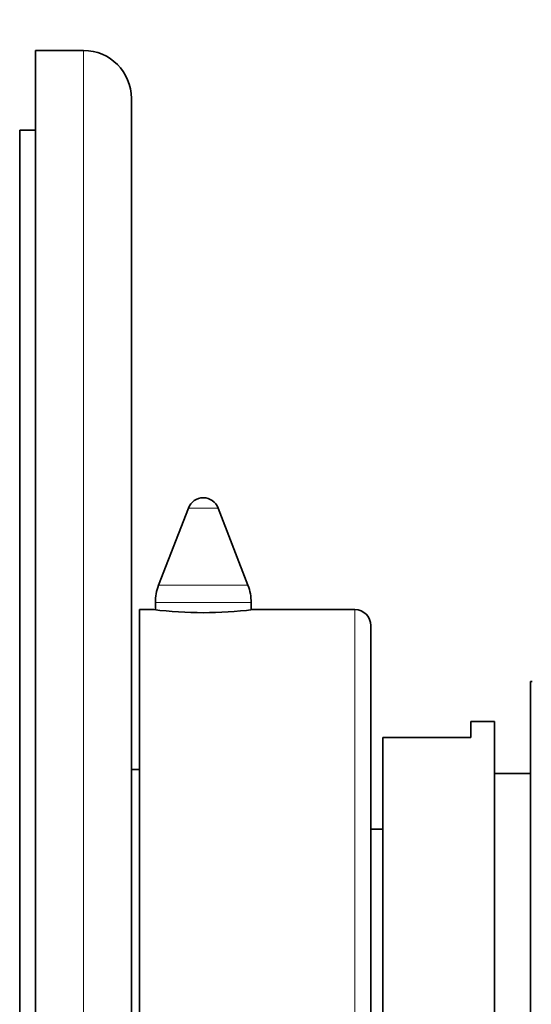
# Model space of a CAD drawing. Units: millimetres. Extents: x 0 to 785, y 0 to 1164.
# Drawn here: x 696 to 728, y 738 to 800 of the extents above; entities that cross this region are included whole.
import ezdxf
from ezdxf import colors
from ezdxf.entities.mleader import LeaderData, LeaderLine
from ezdxf.math import Vec2, Vec3

# ---------------------------------------------------------------- set-up
doc = ezdxf.new("R2010")
doc.units = ezdxf.units.MM
doc.layers.add('DV5_Défaut', color=7, linetype='Continuous')
doc.layers.add('Défaut', color=7, linetype='Continuous')

# ---------------------------------------------------------------- blocks, each defined once
blk = doc.blocks.new('_DOT')
at = {"color": 0}
blk.add_line((0, 0), (-1, 0), dxfattribs=at)
at = {"color": 0, "const_width": 0.333}
blk.add_lwpolyline([(-0.1665, 0, 1), (0.1665, 0, 1)], format="xyb", close=True, dxfattribs=at)
blk = doc.blocks.new('SE4')
at = {"layer": 'DV5_Défaut', "color": 7, "linetype": 'Continuous', "lineweight": 35}
for p, q in [((696.596, 677.653), (696.596, 797.653)), ((699.596, 797.653), (696.596, 797.653)), ((702.596, 680.653), (702.596, 794.653)), ((695.596, 682.667), (695.596, 792.653)), ((696.596, 792.653), (695.596, 792.653)), ((706.163, 769.012), (704.297, 764.174)), ((709.895, 764.174), (708.029, 769.012)), ((704.096, 763.094), (704.096, 762.64)), ((710.096, 762.641), (710.096, 763.094)), ((703.096, 712.653), (703.096, 762.653)), ((703.997, 762.653), (703.096, 762.653)), ((716.596, 762.653), (710.157, 762.653)), ((717.596, 713.653), (717.596, 761.653)), ((727.596, 717.153), (727.596, 758.153)), ((727.696, 758.153), (727.596, 758.153)), ((723.846, 754.653), (723.846, 755.653)), ((725.346, 755.653), (723.846, 755.653)), ((725.346, 719.653), (725.346, 755.653)), ((723.846, 754.653), (718.346, 754.653)), ((718.346, 720.653), (718.346, 754.653)), ((703.096, 752.653), (702.596, 752.653)), ((727.596, 752.403), (725.346, 752.403)), ((718.346, 748.903), (717.596, 748.903))]:
    blk.add_line(p, q, dxfattribs=at)
at = {"layer": 'DV5_Défaut', "color": 7, "linetype": 'Continuous', "lineweight": 18}
for p, q in [((699.596, 677.653), (699.596, 797.653)), ((706.163, 769.012), (708.029, 769.012)), ((704.297, 764.174), (709.895, 764.174)), ((704.096, 763.094), (710.096, 763.094)), ((716.596, 712.653), (716.596, 762.653))]:
    blk.add_line(p, q, dxfattribs=at)
at = {"layer": 'DV5_Défaut', "color": 7, "linetype": 'Continuous', "lineweight": 35}
for centre, radius, start, end in [((699.596, 794.653), 3, 0, 90), ((707.096, 768.653), 1, 90, 158.9112), ((707.096, 768.653), 1, 21.0888, 90), ((707.096, 763.094), 3, 158.9112, 180), ((707.096, 763.094), 3, 0, 21.0888), ((707.096, 787.451), 24.991, 262.87442, 277.12559), ((716.596, 761.653), 1, 0, 90)]:
    blk.add_arc(centre, radius, start, end, dxfattribs=at)

msp = doc.modelspace()

# ---------------------------------------------------------------- block references
at = {"layer": 'Défaut'}
msp.add_blockref('SE4', (0, 0), dxfattribs=at)

# ---------------------------------------------------------------- leaders
at = {"layer": 'Défaut', "color": 7, "linetype": 'Continuous', "lineweight": 18}
ml = msp.add_multileader_mtext('Standard', dxfattribs=at)
ml.set_content('{\\pxsm0.9;\\fSolid Edge ISO|b1||i0||c0|p34;\\W1.;09/10/2017\\P}', color=256)
ml.set_leader_properties()
ml.set_arrow_properties(name='DOT')
ml.build(insert=Vec2(0, 0))
ml.multileader.update_dxf_attribs({"leader_type": 0, "dogleg_length": 0, "arrow_head_size": 12})
ctx = ml.context
ctx.base_point, ctx.char_height, ctx.arrow_head_size, ctx.landing_gap_size = Vec3(656.602, 1156.973), 12, 12, 4.2
notes = []
notes.append((ctx, [(0, (0, 0, 0), (0, 0), (1, 0), 1, [])]))
ctx.mtext.insert = Vec3(658.602, 1163.093)
for ctx, leaders in notes:
    for number, flags, end, landing, length, lines in leaders:
        leader = LeaderData()
        leader.index, (leader.has_last_leader_line, leader.has_dogleg_vector, leader.attachment_direction) = number, flags
        leader.last_leader_point, leader.dogleg_vector, leader.dogleg_length = Vec3(end), Vec3(landing), length
        for number, points, colour, breaks in lines:
            line = LeaderLine()
            line.index, line.vertices, line.color, line.breaks = number, Vec3.list(points), colors.encode_raw_color(colour), breaks
            leader.lines.append(line)
        ctx.leaders.append(leader)

doc.saveas('drawing.dxf')
